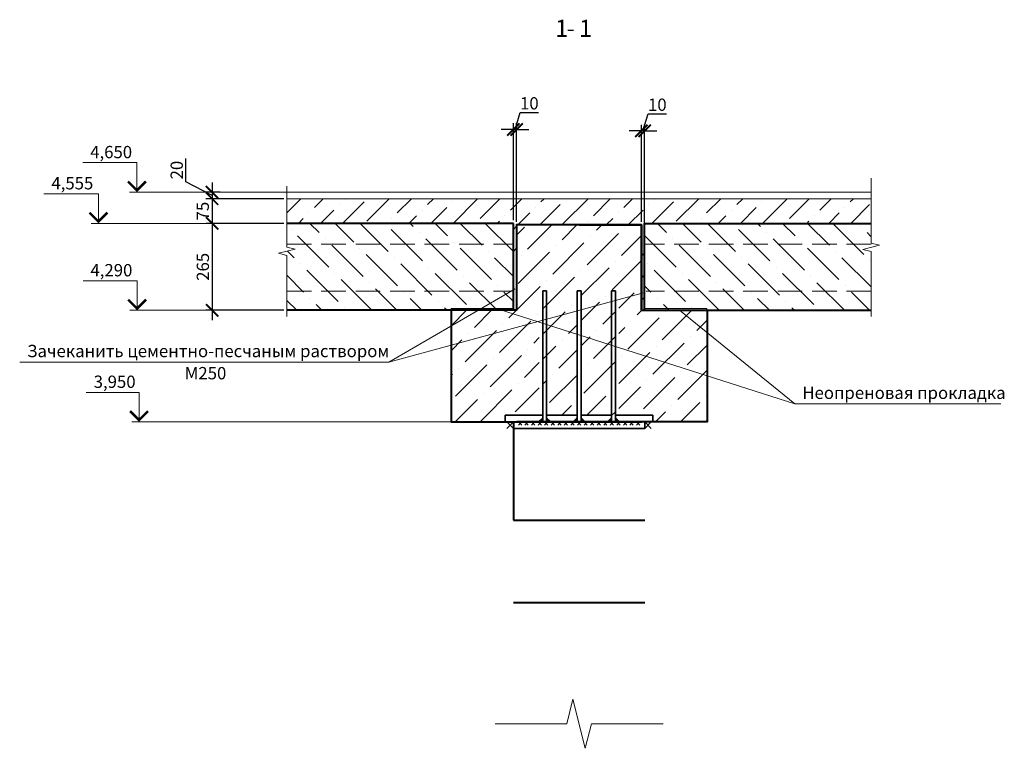
# Model space of a CAD drawing. Units: millimetres. Extents: x 1538828 to 2677813, y -632733 to 149163.
# Drawn here: x 1907364 to 1910364, y -144121 to -141901 of the extents above; entities that cross this region are included whole.
import ezdxf

# ---------------------------------------------------------------- set-up
doc = ezdxf.new("R2010")
doc.units = ezdxf.units.MM
doc.linetypes.add('GOST2.303 4', pattern=[7, 5, -2, 0])
doc.layers.get('0').update_dxf_attribs({"lineweight": 18})
doc.layers.get('Defpoints').update_dxf_attribs({"color": 40})
for name, color, linetype, lineweight in [('S-DIMS', 7, 'Continuous', 18), ('S-METL', 114, 'Continuous', 35), ('S-SLAB', 32, 'Continuous', 53), ('Размеры', 7, 'Continuous', 20)]:
    doc.layers.add(name, color=color, linetype=linetype, lineweight=lineweight)
doc.styles.add('GOST 2.304', font='isocpeui.ttf')
doc.styles.get("Standard").update_dxf_attribs({"font": 'isocpeui.ttf'})
doc.dimstyles.new('SPDS', dxfattribs={"dimscale": 100, "dimtxt": 2.5, "dimasz": 2.5, "dimexe": 1.25, "dimexo": 0.625, "dimtad": 1, "dimdec": 0, "dimrnd": 0.001, "dimtxsty": 'GOST 2.304', "dimblk": 'ARCHTICK', "dimblk1": 'ARCHTICK', "dimblk2": 'ARCHTICK', "dimcen": 2.5, "dimdle": 2, "dimadec": 0, "dimazin": 2, "dimtfac": 0.75, "dimtdec": 4, "dimtmove": 1, "dimatfit": 3, "dimfxl": 1, "dimtolj": 1, "dimarcsym": 1})

# ---------------------------------------------------------------- blocks, each defined once
blk = doc.blocks.new('_ArchTick')
at = {"color": 0, "linetype": 'ByBlock', "const_width": 0.15}
blk.add_lwpolyline([(-0.5, -0.5), (0.5, 0.5)], dxfattribs=at)
blk = doc.blocks.new('*D2062')
at = {"color": 0, "lineweight": -2, "ltscale": 15, "transparency": 16777216}
for p, q in [((1907950, -142416.6), (1907950, -142551.6)), ((1908168.3, -142446.6), (1907931.2, -142446.6)), ((1908168.3, -142521.6), (1907931.2, -142521.6))]:
    blk.add_line(p, q, dxfattribs=at)
at = {"layer": 'Defpoints', "color": 0, "ltscale": 15, "transparency": 16777216}
for p in [(1908177.7, -142446.6), (1907950, -142521.6), (1908177.7, -142521.6)]:
    blk.add_point(p, dxfattribs=at)
at = {"color": 0, "lineweight": -2, "ltscale": 15, "transparency": 16777216, "xscale": 37.5, "yscale": 37.5, "zscale": 37.5}
for p, rotation in [((1907950, -142446.6), 90), ((1907950, -142521.6), 270)]:
    blk.add_blockref('_ArchTick', p, dxfattribs=dict(at, rotation=rotation))
at = {"color": 0, "ltscale": 15, "transparency": 16777216, "insert": (1907921.6, -142484.1), "char_height": 37.5, "attachment_point": 5, "rotation": 90, "style": 'GOST 2.304'}
blk.add_mtext('\\A1;75', dxfattribs=at)
blk = doc.blocks.new('*D2063')
at = {"color": 0, "lineweight": -2, "ltscale": 15, "transparency": 16777216}
for p, q in [((1907950, -142491.6), (1907950, -142816.6)), ((1908168.3, -142521.6), (1907931.2, -142521.6)), ((1908168.3, -142786.6), (1907931.2, -142786.6))]:
    blk.add_line(p, q, dxfattribs=at)
at = {"layer": 'Defpoints', "color": 0, "ltscale": 15, "transparency": 16777216}
for p in [(1908177.7, -142521.6), (1907950, -142786.6), (1908177.7, -142786.6)]:
    blk.add_point(p, dxfattribs=at)
at = {"color": 0, "lineweight": -2, "ltscale": 15, "transparency": 16777216, "xscale": 37.5, "yscale": 37.5, "zscale": 37.5}
for p, rotation in [((1907950, -142521.6), 90), ((1907950, -142786.6), 270)]:
    blk.add_blockref('_ArchTick', p, dxfattribs=dict(at, rotation=rotation))
at = {"color": 0, "ltscale": 15, "transparency": 16777216, "insert": (1907921.8, -142654.1), "char_height": 37.5, "attachment_point": 5, "rotation": 90, "style": 'GOST 2.304'}
blk.add_mtext('\\A1;265', dxfattribs=at)
blk = doc.blocks.new('*D2064')
at = {"color": 0, "lineweight": -2, "ltscale": 15, "transparency": 16777216}
for p, q in [((1908873.2, -142235.4), (1908888.7, -142183.8)), ((1908888.7, -142183.8), (1908945.2, -142183.8)), ((1908868.2, -142235.4), (1908830.7, -142235.4)), ((1908868.2, -142512.2), (1908868.2, -142216.6)), ((1908878.2, -142235.4), (1908868.2, -142235.4)), ((1908878.2, -142235.4), (1908868.2, -142235.4)), ((1908878.2, -142517.2), (1908878.2, -142216.6)), ((1908878.2, -142235.4), (1908915.7, -142235.4))]:
    blk.add_line(p, q, dxfattribs=at)
at = {"layer": 'Defpoints', "color": 0, "ltscale": 15, "transparency": 16777216}
for p in [(1908868.2, -142235.4), (1908868.2, -142521.6), (1908878.2, -142526.6)]:
    blk.add_point(p, dxfattribs=at)
at = {"color": 0, "lineweight": -2, "ltscale": 15, "transparency": 16777216, "xscale": 37.5, "yscale": 37.5, "zscale": 37.5}
blk.add_blockref('_ArchTick', (1908868.2, -142235.4), dxfattribs=at)
at = {"color": 0, "lineweight": -2, "ltscale": 15, "transparency": 16777216, "xscale": 37.5, "yscale": 37.5, "zscale": 37.5, "rotation": 180}
blk.add_blockref('_ArchTick', (1908878.2, -142235.4), dxfattribs=at)
at = {"color": 0, "ltscale": 15, "transparency": 16777216, "insert": (1908916.9, -142155.7), "char_height": 37.5, "attachment_point": 5, "style": 'GOST 2.304'}
blk.add_mtext('\\A1;10', dxfattribs=at)
blk = doc.blocks.new('*D2065')
at = {"color": 0, "lineweight": -2, "ltscale": 15, "transparency": 16777216}
for p, q in [((1909263.2, -142239.7), (1909278.7, -142188.2)), ((1909278.7, -142188.2), (1909335.2, -142188.2)), ((1909258.2, -142516.6), (1909258.2, -142221)), ((1909268.2, -142521.6), (1909268.2, -142221)), ((1909258.2, -142239.7), (1909220.7, -142239.7)), ((1909268.2, -142239.7), (1909258.2, -142239.7)), ((1909268.2, -142239.7), (1909258.2, -142239.7)), ((1909268.2, -142239.7), (1909305.7, -142239.7))]:
    blk.add_line(p, q, dxfattribs=at)
at = {"layer": 'Defpoints', "color": 0, "ltscale": 15, "transparency": 16777216}
for p in [(1909258.2, -142239.7), (1909258.2, -142526), (1909268.2, -142531)]:
    blk.add_point(p, dxfattribs=at)
at = {"color": 0, "lineweight": -2, "ltscale": 15, "transparency": 16777216, "xscale": 37.5, "yscale": 37.5, "zscale": 37.5}
blk.add_blockref('_ArchTick', (1909258.2, -142239.7), dxfattribs=at)
at = {"color": 0, "lineweight": -2, "ltscale": 15, "transparency": 16777216, "xscale": 37.5, "yscale": 37.5, "zscale": 37.5, "rotation": 180}
blk.add_blockref('_ArchTick', (1909268.2, -142239.7), dxfattribs=at)
at = {"color": 0, "ltscale": 15, "transparency": 16777216, "insert": (1909306.9, -142160), "char_height": 37.5, "attachment_point": 5, "style": 'GOST 2.304'}
blk.add_mtext('\\A1;10', dxfattribs=at)
blk = doc.blocks.new('*D2066')
at = {"color": 0, "lineweight": -2, "ltscale": 15, "transparency": 16777216}
for p, q in [((1907870.3, -142394.9), (1907870.3, -142323.7)), ((1907950, -142436.6), (1907870.3, -142394.9)), ((1907950, -142396.6), (1907950, -142476.6)), ((1907974.6, -142426.6), (1907931.2, -142426.6)), ((1907974.6, -142446.6), (1907931.2, -142446.6))]:
    blk.add_line(p, q, dxfattribs=at)
at = {"layer": 'Defpoints', "color": 0, "ltscale": 15, "transparency": 16777216}
for p in [(1907984, -142426.6), (1907950, -142446.6), (1907984, -142446.6)]:
    blk.add_point(p, dxfattribs=at)
at = {"color": 0, "lineweight": -2, "ltscale": 15, "transparency": 16777216, "xscale": 37.5, "yscale": 37.5, "zscale": 37.5}
for p, rotation in [((1907950, -142426.6), 90), ((1907950, -142446.6), 270)]:
    blk.add_blockref('_ArchTick', p, dxfattribs=dict(at, rotation=rotation))
at = {"color": 0, "ltscale": 15, "transparency": 16777216, "insert": (1907842.2, -142359.3), "char_height": 37.5, "attachment_point": 5, "rotation": 90, "style": 'GOST 2.304'}
blk.add_mtext('\\A1;20', dxfattribs=at)

msp = doc.modelspace()

# ---------------------------------------------------------------- hatches: boundary and pattern name
at = {"ltscale": 15}
h = msp.add_hatch(dxfattribs=at)
h.set_pattern_fill('ANSI36', color=256, scale=15, style=0)
h.set_pattern_definition([(45, (1461751.967, -310280.367), (25.2569703, 92.6088912), [119.0625, -23.8125, 0, -23.8125])])
h.paths.add_polyline_path([(1909958.711, -142446.577), (1908177.716, -142446.577), (1908177.716, -142521.577), (1908868.213, -142521.577), (1908868.213, -142786.577), (1908878.213, -142786.577), (1908878.213, -142526.577), (1909258.213, -142526.577), (1909258.475, -142526.577), (1909258.475, -142786.577), (1909268.213, -142786.577), (1909268.213, -142521.577), (1909958.711, -142521.577)])
at = {"lineweight": 15, "ltscale": 25}
h = msp.add_hatch(dxfattribs=at)
h.set_pattern_fill('ANSI36', color=256, scale=17, angle=90, style=0)
h.set_pattern_definition([(135, (1461761.97, -310280.367), (-104.9567434, 28.6245664), [134.9375, -26.9875, 0, -26.9875])])
h.paths.add_polyline_path([(1908177.716, -142585.033), (1908177.716, -142594.077), (1908202.716, -142600.327), (1908177.716, -142606.577), (1908177.716, -142786.577), (1908868.213, -142786.577), (1908868.213, -142585.033)])
h.paths.add_polyline_path([(1908868.213, -142585.033), (1908868.213, -142521.577), (1908177.716, -142521.577), (1908177.716, -142585.033)])
h = msp.add_hatch(dxfattribs=at)
h.set_pattern_fill('ANSI36', color=256, scale=17, style=0)
h.set_pattern_definition([(45, (50566.584, -21346.4), (28.6245664, 104.9567434), [134.9375, -26.9875, 0, -26.9875])])
h.paths.add_polyline_path([(1909458.475, -142786.577), (1909258.213, -142786.577), (1909258.213, -142526.577), (1909068.344, -142526.577), (1908878.213, -142526.577), (1908878.213, -142786.577), (1908678.213, -142786.577), (1908678.213, -143126.577), (1908853.213, -143126.577), (1908853.213, -143114.577), (1908853.213, -143106.577), (1908947.213, -143106.577), (1908947.213, -142726.888), (1908959.213, -142726.888), (1908959.213, -143106.577), (1908978.213, -143106.577), (1909062.213, -143106.577), (1909062.213, -142726.888), (1909074.213, -142726.888), (1909074.213, -143106.577), (1909177.213, -143106.577), (1909177.213, -142726.888), (1909189.213, -142726.888), (1909189.213, -143106.577), (1909283.213, -143106.577), (1909283.213, -143126.577), (1909458.475, -143126.577)])
h = msp.add_hatch(dxfattribs=at)
h.set_pattern_fill('ANSI36', color=256, scale=17, angle=90, style=0)
h.set_pattern_definition([(135, (1461751.97, -310280.367), (-104.9567434, 28.6245664), [134.9375, -26.9875, 0, -26.9875])])
h.paths.add_polyline_path([(1909268.213, -142585.033), (1909268.213, -142786.577), (1909958.711, -142786.577), (1909958.711, -142666.577), (1909933.711, -142660.327), (1909983.711, -142647.827), (1909958.711, -142641.577), (1909958.711, -142585.033)])
h.paths.add_polyline_path([(1909958.711, -142585.033), (1909958.711, -142521.577), (1909268.213, -142521.577), (1909268.213, -142585.033)])
at = {"ltscale": 15}
h = msp.add_hatch(dxfattribs=at)
h.set_pattern_fill('ANGLE', color=256, scale=0.1, style=0)
h.set_pattern_definition([(0, (1461751.96746, -310280.36676), (0, 0.6985), [0.508, -0.1905]), (90, (1461751.96746, -310280.36676), (-0.6985, 4e-17), [0.508, -0.1905])])
h.paths.add_polyline_path([(1908868.213, -142781.577), (1908678.213, -142781.577), (1908678.213, -142786.577), (1908868.213, -142786.577)])
h = msp.add_hatch(dxfattribs=at)
h.set_pattern_fill('ANGLE', color=256, scale=0.1, style=0)
h.set_pattern_definition([(0, (1462341.96746, -310280.36676), (0, 0.6985), [0.508, -0.1905]), (90, (1462341.96746, -310280.36676), (-0.6985, 4e-17), [0.508, -0.1905])])
h.paths.add_polyline_path([(1909458.213, -142781.577), (1909268.213, -142781.577), (1909268.213, -142786.577), (1909458.213, -142786.577)])
at = {"layer": 'S-DIMS', "linetype": 'Continuous', "ltscale": 0.035714}
for points in [[(1908957.475, -143126.577), (1908957.474, -143114.077), (1908944.975, -143126.577), (1908957.475, -143126.577)], [(1908969.475, -143126.577), (1908969.477, -143114.077), (1908981.975, -143126.577), (1908969.475, -143126.577)], [(1909062.475, -143126.577), (1909062.474, -143114.077), (1909049.975, -143126.577), (1909062.475, -143126.577)], [(1909074.475, -143126.577), (1909074.477, -143114.077), (1909086.975, -143126.577), (1909074.475, -143126.577)], [(1909167.475, -143126.577), (1909167.474, -143114.077), (1909154.975, -143126.577), (1909167.475, -143126.577)], [(1909179.475, -143126.577), (1909179.477, -143114.077), (1909191.975, -143126.577), (1909179.475, -143126.577)]]:
    msp.add_hatch(color=256, dxfattribs=at).paths.add_polyline_path(points, flags=0)

# ---------------------------------------------------------------- linework, layer by layer
at = {"linetype": 'Continuous', "ltscale": 15}
for p, q in [((1907720.736, -142336.577), (1907555.986, -142336.577)), ((1907720.736, -142426.577), (1907720.736, -142336.577)), ((1907603.506, -142431.577), (1907437.677, -142431.577)), ((1907603.506, -142521.577), (1907603.506, -142431.577)), ((1908177.716, -142426.577), (1907698.236, -142426.577)), ((1907995.924, -142521.577), (1907581.006, -142521.577)), ((1907721.509, -142696.577), (1907556.759, -142696.577)), ((1907721.509, -142786.577), (1907721.509, -142696.577)), ((1907995.924, -142786.577), (1907699.009, -142786.577)), ((1907727.436, -143036.577), (1907566.55, -143036.577)), ((1907727.436, -143126.577), (1907727.436, -143036.577)), ((1908678.213, -143126.577), (1907704.936, -143126.577)), ((1908868.475, -144046.415), (1908812.225, -144046.415)), ((1909268.476, -144046.415), (1909324.726, -144046.415))]:
    msp.add_line(p, q, dxfattribs=at)
at = {"linetype": 'Continuous', "ltscale": 5}
for p, q in [((1909958.711, -142402.68), (1909958.711, -142383.93)), ((1908177.716, -142426.577), (1908177.716, -142407.827)), ((1908177.716, -142786.577), (1908177.716, -142805.327)), ((1909958.711, -142786.577), (1909958.711, -142805.327)), ((1908848.475, -143146.577), (1908868.475, -143126.577)), ((1908868.475, -143146.577), (1908848.475, -143126.577)), ((1908868.475, -143126.577), (1909268.475, -143126.577)), ((1908883.475, -143126.577), (1908893.475, -143136.577)), ((1908893.475, -143126.577), (1908883.475, -143136.577)), ((1908903.475, -143126.577), (1908913.475, -143136.577)), ((1908913.475, -143126.577), (1908903.475, -143136.577)), ((1908923.475, -143126.577), (1908933.475, -143136.577)), ((1908933.475, -143126.577), (1908923.475, -143136.577)), ((1908943.475, -143126.577), (1908953.475, -143136.577)), ((1908953.475, -143126.577), (1908943.475, -143136.577)), ((1908963.475, -143126.577), (1908973.475, -143136.577)), ((1908973.475, -143126.577), (1908963.475, -143136.577)), ((1908983.475, -143126.577), (1908993.475, -143136.577)), ((1908993.475, -143126.577), (1908983.475, -143136.577)), ((1909003.475, -143126.577), (1909013.475, -143136.577)), ((1909013.475, -143126.577), (1909003.475, -143136.577)), ((1909023.475, -143126.577), (1909033.475, -143136.577)), ((1909033.475, -143126.577), (1909023.475, -143136.577)), ((1909043.475, -143126.577), (1909053.475, -143136.577)), ((1909053.475, -143126.577), (1909043.475, -143136.577)), ((1909063.475, -143126.577), (1909073.475, -143136.577)), ((1909073.475, -143126.577), (1909063.475, -143136.577)), ((1909083.475, -143126.577), (1909093.475, -143136.577)), ((1909093.475, -143126.577), (1909083.475, -143136.577)), ((1909103.475, -143126.577), (1909113.475, -143136.577)), ((1909113.475, -143126.577), (1909103.475, -143136.577)), ((1909123.475, -143126.577), (1909133.475, -143136.577)), ((1909133.475, -143126.577), (1909123.475, -143136.577)), ((1909143.475, -143126.577), (1909153.475, -143136.577)), ((1909153.475, -143126.577), (1909143.475, -143136.577)), ((1909163.475, -143126.577), (1909173.475, -143136.577)), ((1909173.475, -143126.577), (1909163.475, -143136.577)), ((1909183.475, -143126.577), (1909193.475, -143136.577)), ((1909193.475, -143126.577), (1909183.475, -143136.577)), ((1909203.475, -143126.577), (1909213.475, -143136.577)), ((1909213.475, -143126.577), (1909203.475, -143136.577)), ((1909223.475, -143126.577), (1909233.475, -143136.577)), ((1909233.475, -143126.577), (1909223.475, -143136.577)), ((1909243.475, -143126.577), (1909253.475, -143136.577)), ((1909253.475, -143126.577), (1909243.475, -143136.577)), ((1909268.475, -143146.577), (1909288.475, -143126.577)), ((1909288.475, -143146.577), (1909268.475, -143126.577))]:
    msp.add_line(p, q, dxfattribs=at)
at = {"ltscale": 200}
for p, q in [((1909958.711, -142426.577), (1908177.716, -142426.577)), ((1909958.711, -142446.577), (1908177.716, -142446.577))]:
    msp.add_line(p, q, dxfattribs=at)
at = {"lineweight": 40, "ltscale": 100}
for p, q in [((1908868.213, -142521.577), (1908177.716, -142521.577)), ((1908868.213, -142786.577), (1908868.213, -142521.577)), ((1909258.213, -142526.577), (1909258.475, -142786.577)), ((1909268.213, -142786.577), (1909268.213, -142521.577)), ((1909268.213, -142521.577), (1909958.711, -142521.577)), ((1908868.213, -142786.577), (1908177.716, -142786.577)), ((1909268.213, -142786.577), (1909958.711, -142786.577))]:
    msp.add_line(p, q, dxfattribs=at)
at = {"linetype": 'GOST2.303 4', "ltscale": 15}
for p, q in [((1908177.716, -142585.033), (1908868.213, -142585.033)), ((1909958.711, -142585.033), (1909268.213, -142585.033)), ((1908177.716, -142727.966), (1908863.497, -142727.966)), ((1909958.711, -142727.966), (1909272.93, -142727.966))]:
    msp.add_line(p, q, dxfattribs=at)
at = {"lineweight": 18, "ltscale": 15}
for p, q in [((1908873.719, -142721.49), (1908488.669, -142944.423)), ((1909264.532, -142732.96), (1908488.669, -142944.423)), ((1908823.175, -142782.962), (1909726.329, -143071.737)), ((1909374.898, -142786.577), (1909726.329, -143071.737)), ((1908488.669, -142944.423), (1907363.612, -142944.423)), ((1909726.329, -143071.737), (1910353.801, -143071.737))]:
    msp.add_line(p, q, dxfattribs=at)
at = {"ltscale": 15}
msp.add_line((1908678.213, -142786.577), (1908858.213, -142786.577), dxfattribs=at)
at = {"ltscale": 100}
for p, q in [((1908959.475, -143126.577), (1908947.475, -143126.577)), ((1909062.475, -143126.577), (1909074.475, -143126.577)), ((1909177.475, -143126.577), (1909189.475, -143126.577))]:
    msp.add_line(p, q, dxfattribs=at)
at = {"linetype": 'Continuous', "ltscale": 15, "const_width": 7.5}
for points in [[(1907693.388, -142393.925), (1907720.736, -142421.274), (1907748.084, -142393.925)], [(1907576.158, -142488.925), (1907603.506, -142516.274), (1907630.854, -142488.925)], [(1907694.161, -142753.925), (1907721.509, -142781.274), (1907748.857, -142753.925)], [(1907700.088, -143093.925), (1907727.436, -143121.274), (1907754.784, -143093.925)]]:
    msp.add_lwpolyline(points, dxfattribs=at)
at = {"linetype": 'Continuous', "ltscale": 5}
for points in [[(1909958.711, -142402.68), (1909958.711, -142582.128), (1909983.711, -142588.378), (1909933.711, -142600.878), (1909958.711, -142607.128), (1909958.711, -142786.577)], [(1908177.716, -142426.577), (1908177.716, -142594.077), (1908202.716, -142600.327), (1908152.716, -142612.827), (1908177.716, -142619.077), (1908177.716, -142786.577)]]:
    msp.add_lwpolyline(points, dxfattribs=at)
at = {"lineweight": 40, "ltscale": 100}
for points in [[(1909068.344, -142526.577), (1908878.213, -142526.577), (1908878.213, -142786.577), (1908678.213, -142786.577), (1908678.213, -143126.577), (1909258.213, -143126.577)], [(1909258.213, -142786.577), (1909258.213, -142786.577), (1909258.213, -142526.577), (1908878.213, -142526.577)], [(1909068.344, -142526.577), (1909258.475, -142526.577), (1909258.475, -142786.577), (1909458.475, -142786.577), (1909458.475, -143126.577), (1908878.475, -143126.577)]]:
    msp.add_lwpolyline(points, dxfattribs=at)
at = {"ltscale": 15}
for points in [[(1908678.213, -142781.577), (1908868.213, -142781.577), (1908868.213, -142786.577), (1908678.213, -142786.577)], [(1909268.213, -142781.577), (1909458.213, -142781.577), (1909458.213, -142786.577), (1909268.213, -142786.577)]]:
    msp.add_lwpolyline(points, close=True, dxfattribs=at)
at = {"linetype": 'Continuous', "ltscale": 15}
msp.add_lwpolyline([(1908868.475, -144046.415), (1909030.975, -144046.415), (1909049.725, -143971.415), (1909087.225, -144121.415), (1909105.975, -144046.415), (1909268.476, -144046.415)], dxfattribs=at)
at = {"layer": 'S-DIMS', "linetype": 'Continuous', "ltscale": 0.035714}
for p, q in [((1908957.474, -143114.077), (1908944.975, -143126.577)), ((1908969.475, -143126.577), (1908969.477, -143114.077)), ((1908969.477, -143114.077), (1908981.975, -143126.577)), ((1909062.474, -143114.077), (1909049.975, -143126.577)), ((1909062.475, -143126.577), (1909062.474, -143114.077)), ((1909074.477, -143114.077), (1909086.975, -143126.577)), ((1909167.474, -143114.077), (1909154.975, -143126.577)), ((1909167.475, -143126.577), (1909167.474, -143114.077)), ((1909179.477, -143114.077), (1909191.975, -143126.577))]:
    msp.add_line(p, q, dxfattribs=at)
at = {"layer": 'S-METL', "ltscale": 100}
for p, q in [((1908957.475, -143126.577), (1908957.475, -142726.888)), ((1908969.475, -142726.888), (1908957.475, -142726.888)), ((1908969.475, -143126.577), (1908969.475, -142726.888)), ((1909062.475, -143126.577), (1909062.475, -142726.888)), ((1909074.475, -142726.888), (1909062.475, -142726.888)), ((1909074.475, -143126.577), (1909074.475, -142726.888)), ((1909167.475, -143126.577), (1909167.475, -142726.888)), ((1909179.475, -142726.888), (1909167.475, -142726.888)), ((1909179.475, -143126.577), (1909179.475, -142726.888)), ((1908843.475, -143126.577), (1908843.475, -143106.577)), ((1908843.475, -143106.577), (1908957.475, -143106.577)), ((1908969.475, -143106.577), (1909062.475, -143106.577)), ((1909074.475, -143106.577), (1909167.475, -143106.577)), ((1909293.475, -143106.577), (1909179.475, -143106.577)), ((1909293.475, -143126.577), (1909293.475, -143106.577)), ((1908843.475, -143126.577), (1908843.475, -143114.577)), ((1908971.975, -143126.577), (1908843.475, -143126.577)), ((1908953.475, -143126.577), (1908978.475, -143126.577)), ((1908978.475, -143126.577), (1909183.475, -143126.577)), ((1909164.975, -143126.577), (1909293.475, -143126.577)), ((1909293.475, -143126.577), (1909293.475, -143114.577))]:
    msp.add_line(p, q, dxfattribs=at)
at = {"layer": 'S-METL', "ltscale": 10}
msp.add_lwpolyline([(1909268.475, -143126.577), (1908868.475, -143126.577), (1908868.475, -143146.577), (1909268.475, -143146.577)], close=True, dxfattribs=at)
at = {"layer": 'S-SLAB', "lineweight": 40, "ltscale": 20}
for p, q in [((1908868.475, -143126.577), (1908868.475, -143426.577)), ((1908868.475, -143426.577), (1909268.475, -143426.577)), ((1908868.475, -143676.577), (1909268.475, -143676.577))]:
    msp.add_line(p, q, dxfattribs=at)
at = {"layer": 'Размеры', "ltscale": 20}
for p, q in [((1908958.475, -143126.577), (1908948.475, -143126.577)), ((1909063.475, -143126.577), (1909073.475, -143126.577)), ((1909178.475, -143126.577), (1909188.475, -143126.577))]:
    msp.add_line(p, q, dxfattribs=at)

# ---------------------------------------------------------------- texts
at = {"linetype": 'Continuous', "lineweight": 18, "ltscale": 15}
for s, p in [('1', (1908995.373, -141953.415)), ('1', (1909068.435, -141953.415)), ('-', (1909030.373, -141953.415))]:
    msp.add_text(s, height=52.5, dxfattribs=at).set_placement(p)
at = {"linetype": 'Continuous', "ltscale": 15, "style": 'GOST 2.304'}
for s, p in [('4,650', (1907578.486, -142323.077)), ('4,555', (1907460.177, -142418.077)), ('4,290', (1907579.259, -142683.077)), ('3,950', (1907589.05, -143023.077))]:
    msp.add_text(s, height=37.5, dxfattribs=at).set_placement(p)
at = {"lineweight": 18, "ltscale": 15, "style": 'GOST 2.304'}
for s, p in [('Зачеканить цементно-песчаным раствором', (1907386.112, -142929.423)), ('М250', (1907866.609, -142996.923)), ('Неопреновая прокладка', (1909748.829, -143056.737))]:
    msp.add_text(s, height=37.5, dxfattribs=at).set_placement(p)

# ---------------------------------------------------------------- dimensions: what is measured, and where the dimension line sits
at = {"ltscale": 15}
for base, p1, p2, picture, middle in [((1908868.213, -142235.358), (1908878.213, -142526.577), (1908868.213, -142521.577), '*D2064', (1908898.057, -142155.671)), ((1909258.213, -142239.733), (1909268.213, -142530.952), (1909258.213, -142525.952), '*D2065', (1909288.057, -142160.046))]:
    dim = msp.add_linear_dim(base=base, p1=p1, p2=p2, dimstyle='SPDS', override={"dimscale": 15, "dimfxl": 1.5}, dxfattribs=at)
    dim.commit()
    dim.dimension.update_dxf_attribs({"geometry": picture, "text_midpoint": middle})
dim = msp.add_linear_dim(base=(1907949.971, -142446.577), p1=(1907983.976, -142426.577), p2=(1907983.976, -142446.577), angle=90, dimstyle='SPDS', override={"dimscale": 15, "dimlfac": 1, "dimtxsty": 'GOST 2.304', "dimblk1": 'ArchTick', "dimblk2": 'ArchTick', "dimsah": 1, "dimfxl": 1.5, "dimtolj": 1}, dxfattribs=at)
dim.commit()
dim.dimension.update_dxf_attribs({"geometry": '*D2066', "text_midpoint": (1907870.284, -142385.498), "dimtype": 160})
for base, p1, p2, override, picture, middle in [((1907949.971, -142521.577), (1908177.716, -142446.577), (1908177.716, -142521.577), {"dimscale": 15, "dimfxl": 1.5}, '*D2062', (1907921.605, -142484.077)), ((1907949.971, -142786.577), (1908177.716, -142521.577), (1908177.716, -142786.577), {"dimscale": 15, "dimlfac": 1, "dimtxsty": 'GOST 2.304', "dimblk1": 'ArchTick', "dimblk2": 'ArchTick', "dimsah": 1, "dimfxl": 1.5, "dimtolj": 1}, '*D2063', (1907921.846, -142654.077))]:
    dim = msp.add_linear_dim(base=base, p1=p1, p2=p2, angle=90, dimstyle='SPDS', override=override, dxfattribs=at)
    dim.commit()
    dim.dimension.update_dxf_attribs({"geometry": picture, "text_midpoint": middle})

doc.saveas('drawing.dxf')
